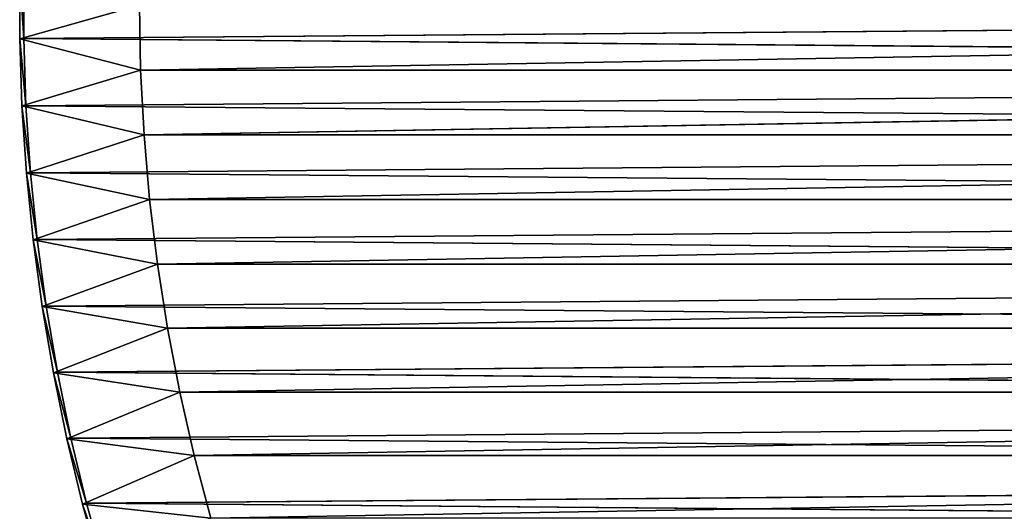
# Model space of a CAD drawing. Units: centimetres. Extents: x -50 to 50, y -50 to 50.
# Drawn here: x -50 to -25.4, y -12.6 to -0.4 of the extents above; entities that cross this region are included whole.
import ezdxf

# ---------------------------------------------------------------- set-up
doc = ezdxf.new("R2010")
doc.units = ezdxf.units.CM
doc.layers.get('0').update_dxf_attribs({"true_color": 0xff5454})

# ---------------------------------------------------------------- blocks, each defined once
blk = doc.blocks.new('Group')
for p, q in [((-126.982, -2.134, 185.42), (-126.982, 2.133, 185.42)), ((-126.728, -2.129, 189.23), (-126.982, 2.133, 188.976)), ((-126.982, 2.133, 188.976), (-126.982, -2.134, 188.976)), ((-126.982, 2.133, 188.976), (-126.982, -2.134, 185.42)), ((-126.728, 2.129, 189.23), (-126.728, -2.129, 189.23)), ((-119.38, 0, 181.61), (-126.982, -2.134, 185.42)), ((-126.728, -2.129, 189.23), (126.746, 0, 189.23)), ((-119.309, -4.121, 181.61), (-119.38, 0, 181.61)), ((-119.309, -4.121, 181.61), (119.38, 0, 181.61)), ((-126.728, -2.129, 189.23), (-126.982, -2.134, 188.976)), ((-119.309, -4.121, 181.61), (-126.982, -2.134, 185.42)), ((-126.839, -6.398, 185.42), (-126.982, -2.134, 185.42)), ((-126.585, -6.385, 189.23), (-126.982, -2.134, 188.976)), ((-126.982, -2.134, 188.976), (-126.839, -6.398, 188.976)), ((-126.982, -2.134, 188.976), (-126.839, -6.398, 185.42)), ((-126.982, -2.134, 188.976), (-126.982, -2.134, 185.42)), ((-126.728, -2.129, 189.23), (126.674, -4.258, 189.23)), ((-126.728, -2.129, 189.23), (-126.585, -6.385, 189.23)), ((-119.309, -4.121, 181.61), (-126.839, -6.398, 185.42)), ((-126.585, -6.385, 189.23), (126.674, -4.258, 189.23)), ((119.309, -4.121, 181.61), (-119.309, -4.121, 181.61)), ((-119.096, -8.236, 181.61), (-119.309, -4.121, 181.61)), ((119.309, -4.121, 181.61), (-119.096, -8.236, 181.61)), ((-126.585, -6.385, 189.23), (-126.839, -6.398, 188.976)), ((-119.096, -8.236, 181.61), (-126.839, -6.398, 185.42)), ((-126.552, -10.656, 185.42), (-126.839, -6.398, 185.42)), ((-126.299, -10.634, 189.23), (-126.839, -6.398, 188.976)), ((-126.839, -6.398, 188.976), (-126.552, -10.656, 188.976)), ((-126.839, -6.398, 188.976), (-126.552, -10.656, 185.42)), ((-126.839, -6.398, 188.976), (-126.839, -6.398, 185.42)), ((-126.585, -6.385, 189.23), (126.46, -8.511, 189.23)), ((-126.585, -6.385, 189.23), (-126.299, -10.634, 189.23)), ((-119.096, -8.236, 181.61), (-126.552, -10.656, 185.42)), ((-126.299, -10.634, 189.23), (126.46, -8.511, 189.23)), ((119.096, -8.236, 181.61), (-119.096, -8.236, 181.61)), ((-118.74, -12.342, 181.61), (-119.096, -8.236, 181.61)), ((119.096, -8.236, 181.61), (-118.74, -12.342, 181.61)), ((-126.299, -10.634, 189.23), (-126.552, -10.656, 188.976)), ((-118.74, -12.342, 181.61), (-126.552, -10.656, 185.42)), ((-126.123, -14.901, 185.42), (-126.552, -10.656, 185.42)), ((-125.87, -14.871, 189.23), (-126.552, -10.656, 188.976)), ((-126.552, -10.656, 188.976), (-126.123, -14.901, 188.976)), ((-126.552, -10.656, 188.976), (-126.123, -14.901, 185.42)), ((-126.552, -10.656, 188.976), (-126.552, -10.656, 185.42)), ((-126.299, -10.634, 189.23), (126.103, -12.754, 189.23)), ((-126.299, -10.634, 189.23), (-125.87, -14.871, 189.23)), ((-118.74, -12.342, 181.61), (-126.123, -14.901, 185.42)), ((118.74, -12.342, 181.61), (-118.74, -12.342, 181.61)), ((-118.244, -16.433, 181.61), (-118.74, -12.342, 181.61)), ((118.74, -12.342, 181.61), (-118.244, -16.433, 181.61)), ((-125.87, -14.871, 189.23), (126.103, -12.754, 189.23)), ((-125.87, -14.871, 189.23), (-126.123, -14.901, 188.976)), ((-118.244, -16.433, 181.61), (-126.123, -14.901, 185.42)), ((-125.551, -19.129, 185.42), (-126.123, -14.901, 185.42)), ((-125.3, -19.091, 189.23), (-126.123, -14.901, 188.976)), ((-126.123, -14.901, 188.976), (-125.551, -19.129, 188.976)), ((-126.123, -14.901, 188.976), (-125.551, -19.129, 185.42)), ((-126.123, -14.901, 188.976), (-126.123, -14.901, 185.42)), ((-125.87, -14.871, 189.23), (125.603, -16.983, 189.23)), ((-125.87, -14.871, 189.23), (-125.3, -19.091, 189.23)), ((-118.244, -16.433, 181.61), (-125.551, -19.129, 185.42)), ((118.244, -16.433, 181.61), (-118.244, -16.433, 181.61)), ((-117.606, -20.505, 181.61), (-118.244, -16.433, 181.61)), ((118.244, -16.433, 181.61), (-117.606, -20.505, 181.61)), ((-125.3, -19.091, 189.23), (125.603, -16.983, 189.23)), ((-125.3, -19.091, 189.23), (-125.551, -19.129, 188.976)), ((-117.606, -20.505, 181.61), (-125.551, -19.129, 185.42)), ((-124.838, -23.336, 185.42), (-125.551, -19.129, 185.42)), ((-124.588, -23.29, 189.23), (-125.551, -19.129, 188.976)), ((-125.551, -19.129, 188.976), (-124.838, -23.336, 188.976)), ((-125.551, -19.129, 188.976), (-124.838, -23.336, 185.42)), ((-125.551, -19.129, 188.976), (-125.551, -19.129, 185.42)), ((-125.3, -19.091, 189.23), (124.962, -21.193, 189.23)), ((-125.3, -19.091, 189.23), (-124.588, -23.29, 189.23)), ((-117.606, -20.505, 181.61), (-124.838, -23.336, 185.42)), ((117.606, -20.505, 181.61), (-117.606, -20.505, 181.61)), ((-116.828, -24.552, 181.61), (-117.606, -20.505, 181.61)), ((117.606, -20.505, 181.61), (-116.828, -24.552, 181.61)), ((-124.588, -23.29, 189.23), (124.962, -21.193, 189.23)), ((-124.588, -23.29, 189.23), (-124.838, -23.336, 188.976)), ((-116.828, -24.552, 181.61), (-124.838, -23.336, 185.42)), ((-123.983, -27.517, 185.42), (-124.838, -23.336, 185.42)), ((-123.735, -27.462, 189.23), (-124.838, -23.336, 188.976)), ((-124.838, -23.336, 188.976), (-123.983, -27.517, 188.976)), ((-124.838, -23.336, 188.976), (-123.983, -27.517, 185.42)), ((-124.838, -23.336, 188.976), (-124.838, -23.336, 185.42)), ((-124.588, -23.29, 189.23), (124.179, -25.379, 189.23)), ((-124.588, -23.29, 189.23), (-123.735, -27.462, 189.23)), ((-116.828, -24.552, 181.61), (-123.983, -27.517, 185.42)), ((116.828, -24.552, 181.61), (-116.828, -24.552, 181.61)), ((-115.911, -28.569, 181.61), (-116.828, -24.552, 181.61)), ((116.828, -24.552, 181.61), (-115.911, -28.569, 181.61)), ((-123.735, -27.462, 189.23), (124.179, -25.379, 189.23)), ((-123.735, -27.462, 189.23), (-123.983, -27.517, 188.976)), ((-123.735, -27.462, 189.23), (123.256, -29.536, 189.23)), ((-123.735, -27.462, 189.23), (-122.743, -31.603, 189.23)), ((-115.911, -28.569, 181.61), (-123.983, -27.517, 185.42)), ((-122.989, -31.666, 185.42), (-123.983, -27.517, 185.42)), ((-122.743, -31.603, 189.23), (-123.983, -27.517, 188.976)), ((-123.983, -27.517, 188.976), (-122.989, -31.666, 188.976)), ((-123.983, -27.517, 188.976), (-122.989, -31.666, 185.42)), ((-123.983, -27.517, 188.976), (-123.983, -27.517, 185.42)), ((-115.911, -28.569, 181.61), (-122.989, -31.666, 185.42)), ((115.911, -28.569, 181.61), (-115.911, -28.569, 181.61)), ((-114.856, -32.553, 181.61), (-115.911, -28.569, 181.61)), ((115.911, -28.569, 181.61), (-114.856, -32.553, 181.61)), ((-122.743, -31.603, 189.23), (123.256, -29.536, 189.23)), ((-122.743, -31.603, 189.23), (-122.989, -31.666, 188.976)), ((-114.856, -32.553, 181.61), (-122.989, -31.666, 185.42)), ((-121.855, -35.78, 185.42), (-122.989, -31.666, 185.42)), ((-121.612, -35.709, 189.23), (-122.989, -31.666, 188.976)), ((-122.989, -31.666, 188.976), (-121.855, -35.78, 188.976)), ((-122.989, -31.666, 188.976), (-121.855, -35.78, 185.42)), ((-122.989, -31.666, 188.976), (-122.989, -31.666, 185.42)), ((-122.743, -31.603, 189.23), (122.195, -33.661, 189.23)), ((-122.743, -31.603, 189.23), (-121.612, -35.709, 189.23))]:
    blk.add_line(p, q)
at = {"color": 8, "true_color": 0x828282}
mesh = blk.add_polyface(dxfattribs=at)
corners = [(-119.38, 0, 181.61), (-126.982, -2.134, 185.42), (-126.982, 2.133, 185.42)]
mesh.append_faces([[corners[k] for k in face] for face in [(0, 1, 2)]], dxfattribs={"color": 8})
mesh = blk.add_polyface(dxfattribs=at)
corners = [(-126.982, 2.133, 188.976), (-126.982, -2.134, 188.976), (-126.728, -2.129, 189.23)]
mesh.append_faces([[corners[k] for k in face] for face in [(0, 1, 2)]], dxfattribs={"color": 8})
mesh = blk.add_polyface(dxfattribs=at)
corners = [(-126.982, 2.133, 188.976), (-126.728, -2.129, 189.23), (-126.728, 2.129, 189.23)]
mesh.append_faces([[corners[k] for k in face] for face in [(0, 1, 2)]], dxfattribs={"color": 8})
mesh = blk.add_polyface(dxfattribs=at)
corners = [(-126.982, 2.133, 188.976), (-126.982, -2.134, 185.42), (-126.982, -2.134, 188.976)]
mesh.append_faces([[corners[k] for k in face] for face in [(0, 1, 2)]], dxfattribs={"color": 8})
mesh = blk.add_polyface(dxfattribs=at)
corners = [(-126.982, 2.133, 185.42), (-126.982, -2.134, 185.42), (-126.982, 2.133, 188.976)]
mesh.append_faces([[corners[k] for k in face] for face in [(0, 1, 2)]], dxfattribs={"color": 8})
mesh = blk.add_polyface(dxfattribs=at)
corners = [(126.746, 0, 189.23), (-126.728, 2.129, 189.23), (-126.728, -2.129, 189.23)]
mesh.append_faces([[corners[k] for k in face] for face in [(0, 1, 2)]], dxfattribs={"color": 8})
mesh = blk.add_polyface(dxfattribs=at)
corners = [(-119.309, -4.121, 181.61), (-126.982, -2.134, 185.42), (-119.38, 0, 181.61)]
mesh.append_faces([[corners[k] for k in face] for face in [(0, 1, 2)]], dxfattribs={"color": 8})
mesh = blk.add_polyface(dxfattribs=at)
corners = [(126.746, 0, 189.23), (-126.728, -2.129, 189.23), (126.674, -4.258, 189.23)]
mesh.append_faces([[corners[k] for k in face] for face in [(0, 1, 2)]], dxfattribs={"color": 8})
mesh = blk.add_polyface(dxfattribs=at)
corners = [(119.38, 0, 181.61), (-119.309, -4.121, 181.61), (-119.38, 0, 181.61)]
mesh.append_faces([[corners[k] for k in face] for face in [(0, 1, 2)]], dxfattribs={"color": 8})
mesh = blk.add_polyface(dxfattribs=at)
corners = [(119.38, 0, 181.61), (119.309, -4.121, 181.61), (-119.309, -4.121, 181.61)]
mesh.append_faces([[corners[k] for k in face] for face in [(0, 1, 2)]], dxfattribs={"color": 8})
mesh = blk.add_polyface(dxfattribs=at)
corners = [(-126.728, -2.129, 189.23), (-126.982, -2.134, 188.976), (-126.585, -6.385, 189.23)]
mesh.append_faces([[corners[k] for k in face] for face in [(0, 1, 2)]], dxfattribs={"color": 8})
mesh = blk.add_polyface(dxfattribs=at)
corners = [(-119.309, -4.121, 181.61), (-126.839, -6.398, 185.42), (-126.982, -2.134, 185.42)]
mesh.append_faces([[corners[k] for k in face] for face in [(0, 1, 2)]], dxfattribs={"color": 8})
mesh = blk.add_polyface(dxfattribs=at)
corners = [(-126.585, -6.385, 189.23), (-126.982, -2.134, 188.976), (-126.839, -6.398, 188.976)]
mesh.append_faces([[corners[k] for k in face] for face in [(0, 1, 2)]], dxfattribs={"color": 8})
mesh = blk.add_polyface(dxfattribs=at)
corners = [(-126.982, -2.134, 188.976), (-126.839, -6.398, 185.42), (-126.839, -6.398, 188.976)]
mesh.append_faces([[corners[k] for k in face] for face in [(0, 1, 2)]], dxfattribs={"color": 8})
mesh = blk.add_polyface(dxfattribs=at)
corners = [(-126.982, -2.134, 185.42), (-126.839, -6.398, 185.42), (-126.982, -2.134, 188.976)]
mesh.append_faces([[corners[k] for k in face] for face in [(0, 1, 2)]], dxfattribs={"color": 8})
mesh = blk.add_polyface(dxfattribs=at)
corners = [(126.674, -4.258, 189.23), (-126.728, -2.129, 189.23), (-126.585, -6.385, 189.23)]
mesh.append_faces([[corners[k] for k in face] for face in [(0, 1, 2)]], dxfattribs={"color": 8})
mesh = blk.add_polyface(dxfattribs=at)
corners = [(-119.096, -8.236, 181.61), (-126.839, -6.398, 185.42), (-119.309, -4.121, 181.61)]
mesh.append_faces([[corners[k] for k in face] for face in [(0, 1, 2)]], dxfattribs={"color": 8})
mesh = blk.add_polyface(dxfattribs=at)
corners = [(126.674, -4.258, 189.23), (-126.585, -6.385, 189.23), (126.46, -8.511, 189.23)]
mesh.append_faces([[corners[k] for k in face] for face in [(0, 1, 2)]], dxfattribs={"color": 8})
mesh = blk.add_polyface(dxfattribs=at)
corners = [(119.309, -4.121, 181.61), (-119.096, -8.236, 181.61), (-119.309, -4.121, 181.61)]
mesh.append_faces([[corners[k] for k in face] for face in [(0, 1, 2)]], dxfattribs={"color": 8})
mesh = blk.add_polyface(dxfattribs=at)
corners = [(119.309, -4.121, 181.61), (119.096, -8.236, 181.61), (-119.096, -8.236, 181.61)]
mesh.append_faces([[corners[k] for k in face] for face in [(0, 1, 2)]], dxfattribs={"color": 8})
mesh = blk.add_polyface(dxfattribs=at)
corners = [(-126.299, -10.634, 189.23), (-126.585, -6.385, 189.23), (-126.839, -6.398, 188.976)]
mesh.append_faces([[corners[k] for k in face] for face in [(0, 1, 2)]], dxfattribs={"color": 8})
mesh = blk.add_polyface(dxfattribs=at)
corners = [(-119.096, -8.236, 181.61), (-126.552, -10.656, 185.42), (-126.839, -6.398, 185.42)]
mesh.append_faces([[corners[k] for k in face] for face in [(0, 1, 2)]], dxfattribs={"color": 8})
mesh = blk.add_polyface(dxfattribs=at)
corners = [(-126.299, -10.634, 189.23), (-126.839, -6.398, 188.976), (-126.552, -10.656, 188.976)]
mesh.append_faces([[corners[k] for k in face] for face in [(0, 1, 2)]], dxfattribs={"color": 8})
mesh = blk.add_polyface(dxfattribs=at)
corners = [(-126.839, -6.398, 188.976), (-126.552, -10.656, 185.42), (-126.552, -10.656, 188.976)]
mesh.append_faces([[corners[k] for k in face] for face in [(0, 1, 2)]], dxfattribs={"color": 8})
mesh = blk.add_polyface(dxfattribs=at)
corners = [(-126.839, -6.398, 185.42), (-126.552, -10.656, 185.42), (-126.839, -6.398, 188.976)]
mesh.append_faces([[corners[k] for k in face] for face in [(0, 1, 2)]], dxfattribs={"color": 8})
mesh = blk.add_polyface(dxfattribs=at)
corners = [(126.46, -8.511, 189.23), (-126.585, -6.385, 189.23), (-126.299, -10.634, 189.23)]
mesh.append_faces([[corners[k] for k in face] for face in [(0, 1, 2)]], dxfattribs={"color": 8})
mesh = blk.add_polyface(dxfattribs=at)
corners = [(-118.74, -12.342, 181.61), (-126.552, -10.656, 185.42), (-119.096, -8.236, 181.61)]
mesh.append_faces([[corners[k] for k in face] for face in [(0, 1, 2)]], dxfattribs={"color": 8})
mesh = blk.add_polyface(dxfattribs=at)
corners = [(126.46, -8.511, 189.23), (-126.299, -10.634, 189.23), (126.103, -12.754, 189.23)]
mesh.append_faces([[corners[k] for k in face] for face in [(0, 1, 2)]], dxfattribs={"color": 8})
mesh = blk.add_polyface(dxfattribs=at)
corners = [(119.096, -8.236, 181.61), (-118.74, -12.342, 181.61), (-119.096, -8.236, 181.61)]
mesh.append_faces([[corners[k] for k in face] for face in [(0, 1, 2)]], dxfattribs={"color": 8})
mesh = blk.add_polyface(dxfattribs=at)
corners = [(119.096, -8.236, 181.61), (118.74, -12.342, 181.61), (-118.74, -12.342, 181.61)]
mesh.append_faces([[corners[k] for k in face] for face in [(0, 1, 2)]], dxfattribs={"color": 8})
mesh = blk.add_polyface(dxfattribs=at)
corners = [(-125.87, -14.871, 189.23), (-126.299, -10.634, 189.23), (-126.552, -10.656, 188.976)]
mesh.append_faces([[corners[k] for k in face] for face in [(0, 1, 2)]], dxfattribs={"color": 8})
mesh = blk.add_polyface(dxfattribs=at)
corners = [(-118.74, -12.342, 181.61), (-126.123, -14.901, 185.42), (-126.552, -10.656, 185.42)]
mesh.append_faces([[corners[k] for k in face] for face in [(0, 1, 2)]], dxfattribs={"color": 8})
mesh = blk.add_polyface(dxfattribs=at)
corners = [(-125.87, -14.871, 189.23), (-126.552, -10.656, 188.976), (-126.123, -14.901, 188.976)]
mesh.append_faces([[corners[k] for k in face] for face in [(0, 1, 2)]], dxfattribs={"color": 8})
mesh = blk.add_polyface(dxfattribs=at)
corners = [(-126.552, -10.656, 188.976), (-126.123, -14.901, 185.42), (-126.123, -14.901, 188.976)]
mesh.append_faces([[corners[k] for k in face] for face in [(0, 1, 2)]], dxfattribs={"color": 8})
mesh = blk.add_polyface(dxfattribs=at)
corners = [(-126.552, -10.656, 185.42), (-126.123, -14.901, 185.42), (-126.552, -10.656, 188.976)]
mesh.append_faces([[corners[k] for k in face] for face in [(0, 1, 2)]], dxfattribs={"color": 8})
mesh = blk.add_polyface(dxfattribs=at)
corners = [(126.103, -12.754, 189.23), (-126.299, -10.634, 189.23), (-125.87, -14.871, 189.23)]
mesh.append_faces([[corners[k] for k in face] for face in [(0, 1, 2)]], dxfattribs={"color": 8})
mesh = blk.add_polyface(dxfattribs=at)
corners = [(-118.244, -16.433, 181.61), (-126.123, -14.901, 185.42), (-118.74, -12.342, 181.61)]
mesh.append_faces([[corners[k] for k in face] for face in [(0, 1, 2)]], dxfattribs={"color": 8})
mesh = blk.add_polyface(dxfattribs=at)
corners = [(118.74, -12.342, 181.61), (-118.244, -16.433, 181.61), (-118.74, -12.342, 181.61)]
mesh.append_faces([[corners[k] for k in face] for face in [(0, 1, 2)]], dxfattribs={"color": 8})
mesh = blk.add_polyface(dxfattribs=at)
corners = [(118.74, -12.342, 181.61), (118.244, -16.433, 181.61), (-118.244, -16.433, 181.61)]
mesh.append_faces([[corners[k] for k in face] for face in [(0, 1, 2)]], dxfattribs={"color": 8})
mesh = blk.add_polyface(dxfattribs=at)
corners = [(126.103, -12.754, 189.23), (-125.87, -14.871, 189.23), (125.603, -16.983, 189.23)]
mesh.append_faces([[corners[k] for k in face] for face in [(0, 1, 2)]], dxfattribs={"color": 8})
mesh = blk.add_polyface(dxfattribs=at)
corners = [(-125.3, -19.091, 189.23), (-125.87, -14.871, 189.23), (-126.123, -14.901, 188.976)]
mesh.append_faces([[corners[k] for k in face] for face in [(0, 1, 2)]], dxfattribs={"color": 8})
mesh = blk.add_polyface(dxfattribs=at)
corners = [(-118.244, -16.433, 181.61), (-125.551, -19.129, 185.42), (-126.123, -14.901, 185.42)]
mesh.append_faces([[corners[k] for k in face] for face in [(0, 1, 2)]], dxfattribs={"color": 8})
mesh = blk.add_polyface(dxfattribs=at)
corners = [(-125.3, -19.091, 189.23), (-126.123, -14.901, 188.976), (-125.551, -19.129, 188.976)]
mesh.append_faces([[corners[k] for k in face] for face in [(0, 1, 2)]], dxfattribs={"color": 8})
mesh = blk.add_polyface(dxfattribs=at)
corners = [(-126.123, -14.901, 188.976), (-125.551, -19.129, 185.42), (-125.551, -19.129, 188.976)]
mesh.append_faces([[corners[k] for k in face] for face in [(0, 1, 2)]], dxfattribs={"color": 8})
mesh = blk.add_polyface(dxfattribs=at)
corners = [(-126.123, -14.901, 185.42), (-125.551, -19.129, 185.42), (-126.123, -14.901, 188.976)]
mesh.append_faces([[corners[k] for k in face] for face in [(0, 1, 2)]], dxfattribs={"color": 8})
mesh = blk.add_polyface(dxfattribs=at)
corners = [(125.603, -16.983, 189.23), (-125.87, -14.871, 189.23), (-125.3, -19.091, 189.23)]
mesh.append_faces([[corners[k] for k in face] for face in [(0, 1, 2)]], dxfattribs={"color": 8})
mesh = blk.add_polyface(dxfattribs=at)
corners = [(-117.606, -20.505, 181.61), (-125.551, -19.129, 185.42), (-118.244, -16.433, 181.61)]
mesh.append_faces([[corners[k] for k in face] for face in [(0, 1, 2)]], dxfattribs={"color": 8})
mesh = blk.add_polyface(dxfattribs=at)
corners = [(118.244, -16.433, 181.61), (-117.606, -20.505, 181.61), (-118.244, -16.433, 181.61)]
mesh.append_faces([[corners[k] for k in face] for face in [(0, 1, 2)]], dxfattribs={"color": 8})
mesh = blk.add_polyface(dxfattribs=at)
corners = [(118.244, -16.433, 181.61), (117.606, -20.505, 181.61), (-117.606, -20.505, 181.61)]
mesh.append_faces([[corners[k] for k in face] for face in [(0, 1, 2)]], dxfattribs={"color": 8})
mesh = blk.add_polyface(dxfattribs=at)
corners = [(125.603, -16.983, 189.23), (-125.3, -19.091, 189.23), (124.962, -21.193, 189.23)]
mesh.append_faces([[corners[k] for k in face] for face in [(0, 1, 2)]], dxfattribs={"color": 8})
mesh = blk.add_polyface(dxfattribs=at)
corners = [(-124.588, -23.29, 189.23), (-125.3, -19.091, 189.23), (-125.551, -19.129, 188.976)]
mesh.append_faces([[corners[k] for k in face] for face in [(0, 1, 2)]], dxfattribs={"color": 8})
mesh = blk.add_polyface(dxfattribs=at)
corners = [(-117.606, -20.505, 181.61), (-124.838, -23.336, 185.42), (-125.551, -19.129, 185.42)]
mesh.append_faces([[corners[k] for k in face] for face in [(0, 1, 2)]], dxfattribs={"color": 8})
mesh = blk.add_polyface(dxfattribs=at)
corners = [(-124.588, -23.29, 189.23), (-125.551, -19.129, 188.976), (-124.838, -23.336, 188.976)]
mesh.append_faces([[corners[k] for k in face] for face in [(0, 1, 2)]], dxfattribs={"color": 8})
mesh = blk.add_polyface(dxfattribs=at)
corners = [(-125.551, -19.129, 188.976), (-124.838, -23.336, 185.42), (-124.838, -23.336, 188.976)]
mesh.append_faces([[corners[k] for k in face] for face in [(0, 1, 2)]], dxfattribs={"color": 8})
mesh = blk.add_polyface(dxfattribs=at)
corners = [(-125.551, -19.129, 185.42), (-124.838, -23.336, 185.42), (-125.551, -19.129, 188.976)]
mesh.append_faces([[corners[k] for k in face] for face in [(0, 1, 2)]], dxfattribs={"color": 8})
mesh = blk.add_polyface(dxfattribs=at)
corners = [(124.962, -21.193, 189.23), (-125.3, -19.091, 189.23), (-124.588, -23.29, 189.23)]
mesh.append_faces([[corners[k] for k in face] for face in [(0, 1, 2)]], dxfattribs={"color": 8})
mesh = blk.add_polyface(dxfattribs=at)
corners = [(-116.828, -24.552, 181.61), (-124.838, -23.336, 185.42), (-117.606, -20.505, 181.61)]
mesh.append_faces([[corners[k] for k in face] for face in [(0, 1, 2)]], dxfattribs={"color": 8})
mesh = blk.add_polyface(dxfattribs=at)
corners = [(117.606, -20.505, 181.61), (-116.828, -24.552, 181.61), (-117.606, -20.505, 181.61)]
mesh.append_faces([[corners[k] for k in face] for face in [(0, 1, 2)]], dxfattribs={"color": 8})
mesh = blk.add_polyface(dxfattribs=at)
corners = [(117.606, -20.505, 181.61), (116.828, -24.552, 181.61), (-116.828, -24.552, 181.61)]
mesh.append_faces([[corners[k] for k in face] for face in [(0, 1, 2)]], dxfattribs={"color": 8})
mesh = blk.add_polyface(dxfattribs=at)
corners = [(124.962, -21.193, 189.23), (-124.588, -23.29, 189.23), (124.179, -25.379, 189.23)]
mesh.append_faces([[corners[k] for k in face] for face in [(0, 1, 2)]], dxfattribs={"color": 8})
mesh = blk.add_polyface(dxfattribs=at)
corners = [(-123.735, -27.462, 189.23), (-124.588, -23.29, 189.23), (-124.838, -23.336, 188.976)]
mesh.append_faces([[corners[k] for k in face] for face in [(0, 1, 2)]], dxfattribs={"color": 8})
mesh = blk.add_polyface(dxfattribs=at)
corners = [(-116.828, -24.552, 181.61), (-123.983, -27.517, 185.42), (-124.838, -23.336, 185.42)]
mesh.append_faces([[corners[k] for k in face] for face in [(0, 1, 2)]], dxfattribs={"color": 8})
mesh = blk.add_polyface(dxfattribs=at)
corners = [(-123.735, -27.462, 189.23), (-124.838, -23.336, 188.976), (-123.983, -27.517, 188.976)]
mesh.append_faces([[corners[k] for k in face] for face in [(0, 1, 2)]], dxfattribs={"color": 8})
mesh = blk.add_polyface(dxfattribs=at)
corners = [(-124.838, -23.336, 188.976), (-123.983, -27.517, 185.42), (-123.983, -27.517, 188.976)]
mesh.append_faces([[corners[k] for k in face] for face in [(0, 1, 2)]], dxfattribs={"color": 8})
mesh = blk.add_polyface(dxfattribs=at)
corners = [(-124.838, -23.336, 185.42), (-123.983, -27.517, 185.42), (-124.838, -23.336, 188.976)]
mesh.append_faces([[corners[k] for k in face] for face in [(0, 1, 2)]], dxfattribs={"color": 8})
mesh = blk.add_polyface(dxfattribs=at)
corners = [(124.179, -25.379, 189.23), (-124.588, -23.29, 189.23), (-123.735, -27.462, 189.23)]
mesh.append_faces([[corners[k] for k in face] for face in [(0, 1, 2)]], dxfattribs={"color": 8})
mesh = blk.add_polyface(dxfattribs=at)
corners = [(-115.911, -28.569, 181.61), (-123.983, -27.517, 185.42), (-116.828, -24.552, 181.61)]
mesh.append_faces([[corners[k] for k in face] for face in [(0, 1, 2)]], dxfattribs={"color": 8})
mesh = blk.add_polyface(dxfattribs=at)
corners = [(116.828, -24.552, 181.61), (-115.911, -28.569, 181.61), (-116.828, -24.552, 181.61)]
mesh.append_faces([[corners[k] for k in face] for face in [(0, 1, 2)]], dxfattribs={"color": 8})
mesh = blk.add_polyface(dxfattribs=at)
corners = [(116.828, -24.552, 181.61), (115.911, -28.569, 181.61), (-115.911, -28.569, 181.61)]
mesh.append_faces([[corners[k] for k in face] for face in [(0, 1, 2)]], dxfattribs={"color": 8})
mesh = blk.add_polyface(dxfattribs=at)
corners = [(124.179, -25.379, 189.23), (-123.735, -27.462, 189.23), (123.256, -29.536, 189.23)]
mesh.append_faces([[corners[k] for k in face] for face in [(0, 1, 2)]], dxfattribs={"color": 8})
mesh = blk.add_polyface(dxfattribs=at)
corners = [(-122.743, -31.603, 189.23), (-123.735, -27.462, 189.23), (-123.983, -27.517, 188.976)]
mesh.append_faces([[corners[k] for k in face] for face in [(0, 1, 2)]], dxfattribs={"color": 8})
mesh = blk.add_polyface(dxfattribs=at)
corners = [(123.256, -29.536, 189.23), (-123.735, -27.462, 189.23), (-122.743, -31.603, 189.23)]
mesh.append_faces([[corners[k] for k in face] for face in [(0, 1, 2)]], dxfattribs={"color": 8})
mesh = blk.add_polyface(dxfattribs=at)
corners = [(-115.911, -28.569, 181.61), (-122.989, -31.666, 185.42), (-123.983, -27.517, 185.42)]
mesh.append_faces([[corners[k] for k in face] for face in [(0, 1, 2)]], dxfattribs={"color": 8})
mesh = blk.add_polyface(dxfattribs=at)
corners = [(-122.743, -31.603, 189.23), (-123.983, -27.517, 188.976), (-122.989, -31.666, 188.976)]
mesh.append_faces([[corners[k] for k in face] for face in [(0, 1, 2)]], dxfattribs={"color": 8})
mesh = blk.add_polyface(dxfattribs=at)
corners = [(-123.983, -27.517, 188.976), (-122.989, -31.666, 185.42), (-122.989, -31.666, 188.976)]
mesh.append_faces([[corners[k] for k in face] for face in [(0, 1, 2)]], dxfattribs={"color": 8})
mesh = blk.add_polyface(dxfattribs=at)
corners = [(-123.983, -27.517, 185.42), (-122.989, -31.666, 185.42), (-123.983, -27.517, 188.976)]
mesh.append_faces([[corners[k] for k in face] for face in [(0, 1, 2)]], dxfattribs={"color": 8})
mesh = blk.add_polyface(dxfattribs=at)
corners = [(-114.856, -32.553, 181.61), (-122.989, -31.666, 185.42), (-115.911, -28.569, 181.61)]
mesh.append_faces([[corners[k] for k in face] for face in [(0, 1, 2)]], dxfattribs={"color": 8})
mesh = blk.add_polyface(dxfattribs=at)
corners = [(115.911, -28.569, 181.61), (-114.856, -32.553, 181.61), (-115.911, -28.569, 181.61)]
mesh.append_faces([[corners[k] for k in face] for face in [(0, 1, 2)]], dxfattribs={"color": 8})
mesh = blk.add_polyface(dxfattribs=at)
corners = [(115.911, -28.569, 181.61), (114.856, -32.553, 181.61), (-114.856, -32.553, 181.61)]
mesh.append_faces([[corners[k] for k in face] for face in [(0, 1, 2)]], dxfattribs={"color": 8})
mesh = blk.add_polyface(dxfattribs=at)
corners = [(123.256, -29.536, 189.23), (-122.743, -31.603, 189.23), (122.195, -33.661, 189.23)]
mesh.append_faces([[corners[k] for k in face] for face in [(0, 1, 2)]], dxfattribs={"color": 8})
mesh = blk.add_polyface(dxfattribs=at)
corners = [(-121.612, -35.709, 189.23), (-122.743, -31.603, 189.23), (-122.989, -31.666, 188.976)]
mesh.append_faces([[corners[k] for k in face] for face in [(0, 1, 2)]], dxfattribs={"color": 8})
mesh = blk.add_polyface(dxfattribs=at)
corners = [(-114.856, -32.553, 181.61), (-121.855, -35.78, 185.42), (-122.989, -31.666, 185.42)]
mesh.append_faces([[corners[k] for k in face] for face in [(0, 1, 2)]], dxfattribs={"color": 8})
mesh = blk.add_polyface(dxfattribs=at)
corners = [(-121.612, -35.709, 189.23), (-122.989, -31.666, 188.976), (-121.855, -35.78, 188.976)]
mesh.append_faces([[corners[k] for k in face] for face in [(0, 1, 2)]], dxfattribs={"color": 8})
mesh = blk.add_polyface(dxfattribs=at)
corners = [(-122.989, -31.666, 188.976), (-121.855, -35.78, 185.42), (-121.855, -35.78, 188.976)]
mesh.append_faces([[corners[k] for k in face] for face in [(0, 1, 2)]], dxfattribs={"color": 8})
mesh = blk.add_polyface(dxfattribs=at)
corners = [(-122.989, -31.666, 185.42), (-121.855, -35.78, 185.42), (-122.989, -31.666, 188.976)]
mesh.append_faces([[corners[k] for k in face] for face in [(0, 1, 2)]], dxfattribs={"color": 8})
mesh = blk.add_polyface(dxfattribs=at)
corners = [(122.195, -33.661, 189.23), (-122.743, -31.603, 189.23), (-121.612, -35.709, 189.23)]
mesh.append_faces([[corners[k] for k in face] for face in [(0, 1, 2)]], dxfattribs={"color": 8})

msp = doc.modelspace()

# ---------------------------------------------------------------- block references
at = {"xscale": 0.3937009871006012, "yscale": 0.3937009871006012, "zscale": 0.3937009871006012}
msp.add_blockref('Group', (0, 0), dxfattribs=at)

doc.saveas('drawing.dxf')
